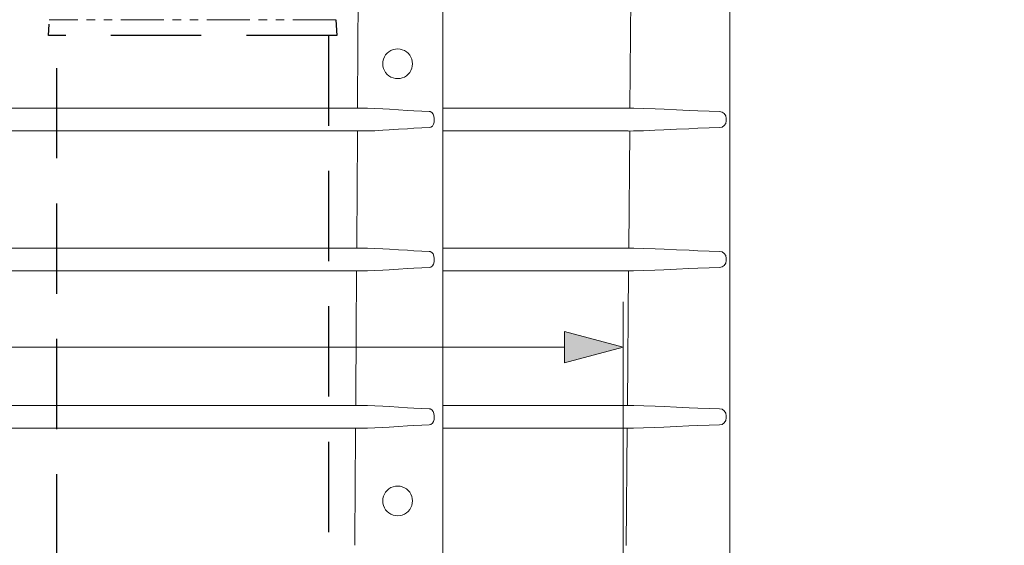
# Model space of a CAD drawing. Units: millimetres. Extents: x -11667 to 140411, y -45300 to 33320.
# Drawn here: x 36940 to 39121, y -24187 to -23022 of the extents above; entities that cross this region are included whole.
import ezdxf

# ---------------------------------------------------------------- set-up
doc = ezdxf.new("R2010")
doc.units = ezdxf.units.MM
for name, pattern in [('DASHED', [0.75, 0.5, -0.25]), ('SLD-Phantom', [12.7, 6.35, -1.27, 1.27, -1.27, 1.27, -1.27]), ('SLD-Solid', [0])]:
    doc.linetypes.add(name, pattern=pattern)
doc.layers.get('0').update_dxf_attribs({"lineweight": 0})
doc.layers.add('Ebene-2 ohne Abdeckung', color=7, linetype='Continuous')
doc.styles.add('EVO_N', font='ARIALN.TTF')
doc.dimstyles.new('EVO.N-mm.M1_25', dxfattribs={"dimtxt": 180, "dimasz": 130, "dimexe": 100, "dimexo": 5, "dimgap": 50, "dimtad": 0, "dimtih": 1, "dimtoh": 1, "dimdec": 0, "dimlfac": 0.25, "dimzin": 3, "dimtxsty": 'EVO_N', "dimblk": 'VW_FILLEDARROW', "dimcen": 0, "dimclrd": 109, "dimclre": 109, "dimclrt": 109, "dimadec": 0, "dimazin": 0, "dimtfac": 1, "dimtdec": 0, "dimtofl": 0, "dimtmove": 0, "dimatfit": 3, "dimldrblk": 'VW_FILLEDARROW', "dimfxl": 1, "dimfrac": 2, "dimtolj": 1, "dimtzin": 3, "dimlwd": 5, "dimlwe": 5, "dimarcsym": 0})

# ---------------------------------------------------------------- blocks, each defined once
blk = doc.blocks.new('Gruppe-7')
at = {"color": 7, "linetype": 'Continuous', "lineweight": 15}
for p, q in [((-243.95, 811.13), (-591.15, 811.13)), ((-90.54, 811.13), (-196.77, 811.13)), ((-87.6, 811.1), (-90.54, 811.13)), ((-201.69, 803.98), (-201.69, 805.25)), ((-34.66, 803.98), (-34.66, 805.25)), ((-591.15, 798.15), (-244.03, 798.15)), ((-196.77, 798.15), (-90.66, 798.15)), ((-87.71, 798.12), (-90.66, 798.05))]:
    blk.add_line(p, q, dxfattribs=at)
for points in [[(-204.52, 809.25), (-208.68, 809.39), (-213.33, 809.62), (-217, 809.84), (-222.14, 810.17), (-227.29, 810.51), (-230.96, 810.73), (-235.61, 810.96), (-239.77, 811.1)], [(-38.59, 809.25), (-44.38, 809.39), (-50.84, 809.62), (-55.95, 809.84), (-63.09, 810.17), (-70.24, 810.51), (-75.34, 810.73), (-81.81, 810.96), (-87.6, 811.1)], [(-201.69, 805.25), (-201.85, 806.57), (-202.32, 807.75), (-203.04, 808.64), (-203.93, 809.15), (-204.52, 809.25)], [(-239.86, 798.12), (-235.68, 798.26), (-231.02, 798.49), (-227.34, 798.72), (-222.19, 799.05), (-217.03, 799.39), (-213.35, 799.61), (-208.69, 799.84), (-204.52, 799.98)], [(-204.52, 799.98), (-203.57, 800.23), (-202.73, 800.9), (-202.1, 801.92), (-201.75, 803.17), (-201.69, 803.98)], [(-87.71, 798.12), (-81.91, 798.26), (-75.43, 798.49), (-70.31, 798.72), (-63.15, 799.05), (-55.99, 799.39), (-50.87, 799.61), (-44.39, 799.84), (-38.59, 799.98)]]:
    blk.add_lwpolyline(points, dxfattribs=at)
for centre, radius, start, end in [((-244.45, 394.2), 416.93, 89.3575, 89.9314), ((-38.66, 805.25), 4, 0.0066, 89.0049), ((-38.66, 803.98), 4, 270.992, 359.9965), ((-244.53, 381.43), 416.72, 89.3572, 89.9314)]:
    blk.add_arc(centre, radius, start, end, dxfattribs=at)
blk = doc.blocks.new('Gruppe-8')
at = {"color": 7, "linetype": 'Continuous', "lineweight": 15}
for p, q in [((-243.95, 731.12), (-591.15, 731.12)), ((-90.54, 731.12), (-196.77, 731.12)), ((-87.6, 731.09), (-90.54, 731.12)), ((-201.69, 723.97), (-201.69, 725.24)), ((-34.66, 723.97), (-34.66, 725.24)), ((-591.15, 718.14), (-244.03, 718.14)), ((-196.77, 718.14), (-90.66, 718.14)), ((-87.71, 718.11), (-90.66, 718.04))]:
    blk.add_line(p, q, dxfattribs=at)
for points in [[(-204.52, 729.24), (-208.68, 729.38), (-213.33, 729.61), (-217, 729.83), (-222.14, 730.17), (-227.29, 730.5), (-230.96, 730.72), (-235.61, 730.95), (-239.77, 731.09)], [(-201.69, 725.24), (-201.85, 726.56), (-202.32, 727.74), (-203.04, 728.63), (-203.93, 729.14), (-204.52, 729.24)], [(-38.59, 729.24), (-44.38, 729.38), (-50.84, 729.61), (-55.95, 729.83), (-63.09, 730.17), (-70.24, 730.5), (-75.34, 730.72), (-81.81, 730.95), (-87.6, 731.09)], [(-204.52, 719.97), (-203.57, 720.22), (-202.73, 720.89), (-202.1, 721.91), (-201.75, 723.16), (-201.69, 723.97)], [(-239.86, 718.11), (-235.68, 718.25), (-231.02, 718.49), (-227.34, 718.71), (-222.19, 719.04), (-217.03, 719.38), (-213.35, 719.6), (-208.69, 719.83), (-204.52, 719.97)], [(-87.71, 718.11), (-81.91, 718.25), (-75.43, 718.49), (-70.31, 718.71), (-63.15, 719.04), (-55.99, 719.38), (-50.87, 719.6), (-44.39, 719.83), (-38.59, 719.97)]]:
    blk.add_lwpolyline(points, dxfattribs=at)
for centre, radius, start, end in [((-244.45, 314.19), 416.93, 89.3575, 89.9314), ((-38.66, 725.24), 4, 0.0066, 89.0049), ((-38.66, 723.97), 4, 270.992, 359.9965), ((-244.53, 301.42), 416.72, 89.3572, 89.9314)]:
    blk.add_arc(centre, radius, start, end, dxfattribs=at)
blk = doc.blocks.new('Gruppe-9')
at = {"color": 7, "linetype": 'Continuous', "lineweight": 15}
for p, q in [((-243.95, 641.12), (-591.15, 641.12)), ((-90.54, 641.12), (-196.77, 641.12)), ((-87.6, 641.09), (-90.54, 641.12)), ((-201.69, 633.97), (-201.69, 635.24)), ((-34.66, 633.97), (-34.66, 635.24)), ((-591.15, 628.14), (-244.03, 628.14)), ((-196.77, 628.14), (-90.66, 628.14)), ((-87.71, 628.11), (-90.66, 628.04))]:
    blk.add_line(p, q, dxfattribs=at)
for points in [[(-204.52, 639.24), (-208.68, 639.38), (-213.33, 639.61), (-217, 639.83), (-222.14, 640.17), (-227.29, 640.5), (-230.96, 640.72), (-235.61, 640.95), (-239.77, 641.09)], [(-201.69, 635.24), (-201.85, 636.56), (-202.32, 637.74), (-203.04, 638.63), (-203.93, 639.14), (-204.52, 639.24)], [(-38.59, 639.24), (-44.38, 639.38), (-50.84, 639.61), (-55.95, 639.83), (-63.09, 640.17), (-70.24, 640.5), (-75.34, 640.72), (-81.81, 640.95), (-87.6, 641.09)], [(-204.52, 629.97), (-203.57, 630.22), (-202.73, 630.89), (-202.1, 631.91), (-201.75, 633.16), (-201.69, 633.97)], [(-239.86, 628.11), (-235.68, 628.25), (-231.02, 628.49), (-227.34, 628.71), (-222.19, 629.04), (-217.03, 629.38), (-213.35, 629.6), (-208.69, 629.83), (-204.52, 629.97)], [(-87.71, 628.11), (-81.91, 628.25), (-75.43, 628.49), (-70.31, 628.71), (-63.15, 629.04), (-55.99, 629.38), (-50.87, 629.6), (-44.39, 629.83), (-38.59, 629.97)]]:
    blk.add_lwpolyline(points, dxfattribs=at)
for centre, radius, start, end in [((-244.45, 224.19), 416.93, 89.3575, 89.9314), ((-38.66, 635.24), 4, 0.0066, 89.0049), ((-38.66, 633.97), 4, 270.992, 359.9965), ((-244.53, 211.42), 416.72, 89.3572, 89.9314)]:
    blk.add_arc(centre, radius, start, end, dxfattribs=at)
blk = doc.blocks.new('Gruppe-14')
at = {"color": 7, "linetype": 'Continuous', "lineweight": 13}
for p, q in [((-196.77, 1224.68), (-196.77, 268.97)), ((-32.6, 268.97), (-32.6, 1224.68)), ((-89.18, 878.12), (-89.76, 811.1)), ((-90.45, 731.07), (-89.87, 798.11)), ((-91.23, 641.09), (-90.56, 718.13)), ((-91.34, 628.12), (-91.92, 561.1))]:
    blk.add_line(p, q, dxfattribs=at)
for points in [[(-245.09, 878.15), (-245.13, 872.15), (-245.27, 848.15), (-245.5, 811.12)], [(-245.59, 798.14), (-245.62, 792.14), (-245.77, 768.14), (-246, 731.1)], [(-246.08, 718.16), (-246.12, 712.16), (-246.27, 688.16), (-246.56, 641.11)], [(-246.64, 628.15), (-246.68, 622.15), (-246.83, 598.15), (-247.06, 561.13)]]:
    blk.add_lwpolyline(points, dxfattribs=at)
for centre, start, end in [((-222.6, 836.51), 252.5478, 107.4522), ((-222.6, 836.51), 107.4522, 252.5478), ((-222.6, 586.51), 107.4522, 252.5478), ((-222.6, 586.51), 252.5478, 107.4522)]:
    blk.add_arc(centre, 8.5, start, end, dxfattribs=at)
at = {"color": 7, "lineweight": 13}
for name in ['Gruppe-7', 'Gruppe-8', 'Gruppe-9']:
    blk.add_blockref(name, (0, 0), dxfattribs=at)
blk = doc.blocks.new('VW_FILLEDARROW')
at = {"linetype": 'ByBlock', "lineweight": 0}
blk.add_hatch(color=0, dxfattribs=at).paths.add_polyline_path([(-1, 0.268), (0, 0), (-1, -0.268)])
at = {"layer": 'Ebene-2 ohne Abdeckung', "color": 0, "linetype": 'Continuous', "lineweight": 5}
blk.add_lwpolyline([(-1, 0.268), (0, 0), (-1, -0.268)], close=True, dxfattribs=at)
blk = doc.blocks.new('*D181')
at = {"color": 109, "lineweight": 5}
for p, q in [((38294.6, -21377.1), (39942.8, -21377.1)), ((39842.8, -21507.1), (39842.8, -22863)), ((39842.8, -25120.2), (39842.8, -24049)), ((38288.5, -25250.2), (39942.8, -25250.2))]:
    blk.add_line(p, q, dxfattribs=at)
at = {"layer": 'Defpoints', "color": 0}
for p in [(38289.6, -21377.1), (39842.8, -21377.1), (38283.5, -25250.2)]:
    blk.add_point(p, dxfattribs=at)
at = {"color": 109, "lineweight": 5, "xscale": 130, "yscale": 130, "zscale": 130}
for p, rotation in [((39842.8, -21377.1), 90), ((39842.8, -25250.2), 270)]:
    blk.add_blockref('VW_FILLEDARROW', p, dxfattribs=dict(at, rotation=rotation))
at = {"color": 109, "insert": (39842.8, -23456), "char_height": 180, "attachment_point": 5, "style": 'EVO_N'}
blk.add_mtext('\\A1;250\\P500\\P750\\P1000', dxfattribs=at)
blk = doc.blocks.new('*D183')
at = {"color": 109, "lineweight": 5}
for p, q in [((34361.5, -24928.8), (34361.5, -23647.5)), ((38276.9, -24929), (38276.9, -23647.5)), ((34491.5, -23747.5), (35062.6, -23747.5)), ((38146.9, -23747.5), (35950.6, -23747.5))]:
    blk.add_line(p, q, dxfattribs=at)
at = {"layer": 'Defpoints', "color": 0}
for p in [(34361.5, -23747.5), (34361.5, -24933.8), (38276.9, -24934)]:
    blk.add_point(p, dxfattribs=at)
at = {"color": 109, "lineweight": 5, "xscale": 130, "yscale": 130, "zscale": 130, "rotation": 180}
blk.add_blockref('VW_FILLEDARROW', (34361.5, -23747.5), dxfattribs=at)
at = {"color": 109, "lineweight": 5, "xscale": 130, "yscale": 130, "zscale": 130}
blk.add_blockref('VW_FILLEDARROW', (38276.9, -23747.5), dxfattribs=at)
at = {"color": 109, "insert": (35506.6, -23747.5), "char_height": 180, "attachment_point": 5, "style": 'EVO_N'}
blk.add_mtext('\\A1;{\\fArial Narrow|b0|i0|c186|p34;DN 1000}', dxfattribs=at)
blk = doc.blocks.new('*D188')
at = {"color": 109, "lineweight": 5}
for p, q in [((38221.4, -17536.5), (41230, -17536.5)), ((41130, -17666.5), (41130, -22251.9)), ((41130, -27117.3), (41130, -22531.9)), ((39642.9, -27247.3), (41230, -27247.3))]:
    blk.add_line(p, q, dxfattribs=at)
at = {"layer": 'Defpoints', "color": 0}
for p in [(38216.4, -17536.5), (39637.9, -27247.3), (41130, -27247.3)]:
    blk.add_point(p, dxfattribs=at)
at = {"color": 109, "lineweight": 5, "xscale": 130, "yscale": 130, "zscale": 130}
for p, rotation in [((41130, -17536.5), 90), ((41130, -27247.3), 270)]:
    blk.add_blockref('VW_FILLEDARROW', p, dxfattribs=dict(at, rotation=rotation))
at = {"color": 109, "insert": (41130, -22391.9), "char_height": 180, "attachment_point": 5, "style": 'EVO_N'}
blk.add_mtext('\\A1;H', dxfattribs=at)

msp = doc.modelspace()

# ---------------------------------------------------------------- linework, layer by layer
at = {"color": 1, "linetype": 'DASHED', "lineweight": 25, "ltscale": 50}
msp.add_line((37003.9, -23057.1), (37005.7, -23022.3), dxfattribs=at)
at = {"color": 243, "linetype": 'SLD-Phantom', "lineweight": 18, "ltscale": 15}
msp.add_line((37640.6, -23022.3), (37005.7, -23022.3), dxfattribs=at)
at = {"color": 1, "linetype": 'SLD-Solid', "lineweight": 25}
msp.add_line((37640.6, -23022.3), (37642.4, -23057.1), dxfattribs=at)
at = {"color": 1, "linetype": 'DASHED', "lineweight": 25, "ltscale": 400}
for p, q in [((37642.4, -23057.1), (37003.9, -23057.1)), ((37022.2, -25129.3), (37022.2, -23057.1)), ((37624.1, -23057.1), (37624.1, -25129.3))]:
    msp.add_line(p, q, dxfattribs=at)

# ---------------------------------------------------------------- block references
at = {"color": 7, "xscale": 3.873035454835395, "yscale": 3.873035454835395, "zscale": 3.873035454835395}
msp.add_blockref('Gruppe-14', (38639.4, -26359.8), dxfattribs=at)

# ---------------------------------------------------------------- dimensions: what is measured, and where the dimension line sits
dim = msp.add_linear_dim(base=(41130, -27247.3), p1=(38216.4, -17536.5), p2=(39637.9, -27247.3), angle=90, text='H', dimstyle='EVO.N-mm.M1_25', override={"dimtxsty": 'EVO_N', "dimblk": 'VW_FILLEDARROW'})
dim.commit()
dim.dimension.update_dxf_attribs({"geometry": '*D188', "text_midpoint": (41130, -22391.9)})
dim = msp.add_linear_dim(base=(39842.8, -21377.1), p1=(38283.5, -25250.2), p2=(38289.6, -21377.1), angle=270, text='250\\P500\\P750\\P1000', dimstyle='EVO.N-mm.M1_25', override={"dimtxsty": 'EVO_N', "dimblk": 'VW_FILLEDARROW'})
dim.commit()
dim.dimension.update_dxf_attribs({"geometry": '*D181', "text_midpoint": (39842.8, -23456), "dimtype": 160})
dim = msp.add_linear_dim(base=(34361.5, -23747.5), p1=(38276.9, -24934), p2=(34361.5, -24933.8), text='{\\fArial Narrow|b0|i0|c186|p34;DN 1000}', dimstyle='EVO.N-mm.M1_25', override={"dimblk": 'VW_FILLEDARROW'})
dim.commit()
dim.dimension.update_dxf_attribs({"geometry": '*D183', "text_midpoint": (35506.6, -23747.5), "dimtype": 160})

doc.saveas('drawing.dxf')
